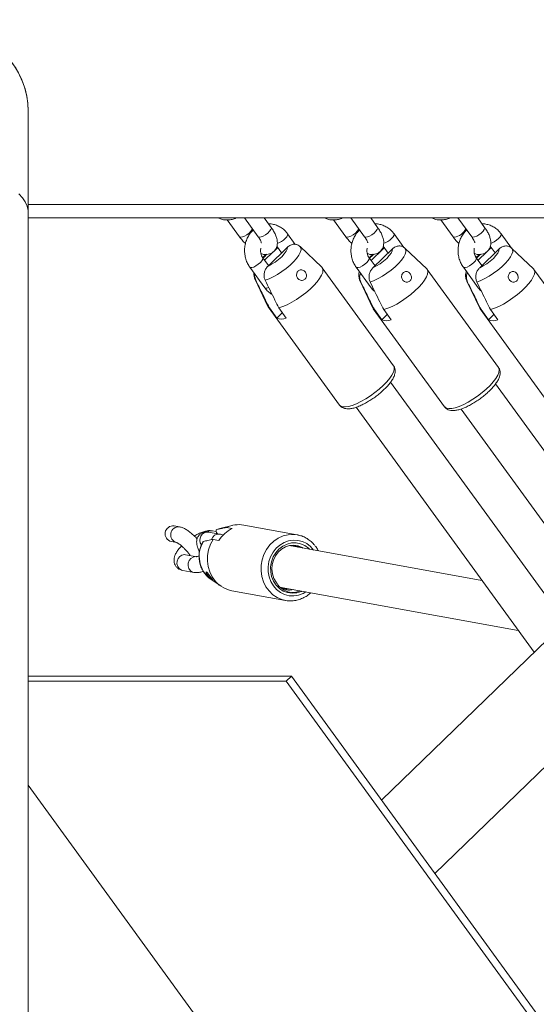
# Model space of a CAD drawing. Units: millimetres. Extents: x 0 to 1485, y 0 to 1051.
# Drawn here: x 1108 to 1127, y 211 to 248 of the extents above; entities that cross this region are included whole.
import ezdxf

# ---------------------------------------------------------------- set-up
doc = ezdxf.new("R2010")
doc.units = ezdxf.units.MM
doc.header["$LTSCALE"] = 25
doc.layers.add('LE_NORM', color=179, linetype='Continuous', lineweight=40)
doc.styles.add('SLDTEXTSTYLE0', font='TXT', dxfattribs={"width": 0.605})
doc.dimstyles.new('SLDDIMSTYLE1', dxfattribs={"dimtxt": 8.75, "dimasz": 7.5, "dimexe": 0, "dimexo": 0.0625, "dimgap": 2.1875, "dimtad": 1, "dimdec": 0, "dimrnd": 1e-09, "dimzin": 12, "dimdsep": 46, "dimtxsty": 'SLDTEXTSTYLE0', "dimsah": 1, "dimcen": 0.09, "dimadec": 0, "dimazin": 3, "dimtfac": 1, "dimtofl": 0, "dimtmove": 0, "dimatfit": 3, "dimfxl": 0, "dimfrac": 2, "dimtolj": 1, "dimtzin": 12, "dimarcsym": 0})

# ---------------------------------------------------------------- blocks, each defined once
blk = doc.blocks.new('_D_21')
at = {"layer": 'LE_NORM', "color": 7}
for p, q in [((950.875, 193.689), (950.875, 371.668)), ((1194.003, 193.689), (1194.003, 371.668)), ((950.875, 369.192), (1194.003, 369.192))]:
    blk.add_line(p, q, dxfattribs=at)
for points in [[(950.875, 369.192), (958.375, 366.692), (958.375, 371.692)], [(1194.003, 369.192), (1186.503, 371.692), (1186.503, 366.692)]]:
    blk.add_solid(points, dxfattribs=at)
at = {"layer": 'LE_NORM', "color": 7, "insert": (1064.218, 380.471), "char_height": 8.75, "attachment_point": 1, "style": 'SLDTEXTSTYLE0'}
blk.add_mtext('243', dxfattribs=at)

msp = doc.modelspace()

# ---------------------------------------------------------------- linework, layer by layer
at = {"color": 7, "linetype": 'Continuous', "lineweight": 0}
for p, q in [((1108.417, 240.412), (1108.417, 244.212)), ((1108.417, 178.135), (1108.417, 240.412)), ((1108.417, 240.212), (1142.09, 240.212)), ((1116.524, 240.212), (1117.038, 239.505)), ((1117.523, 239.858), (1117.266, 240.212)), ((1120.511, 240.212), (1121.025, 239.505)), ((1121.51, 239.858), (1121.252, 240.212)), ((1124.524, 240.212), (1125.038, 239.505)), ((1125.523, 239.858), (1125.266, 240.212)), ((1115.876, 240.14), (1116.338, 239.505)), ((1119.863, 240.14), (1120.325, 239.505)), ((1123.876, 240.14), (1124.338, 239.505)), ((1118.425, 239.224), (1118.139, 239.618)), ((1122.499, 239.105), (1122.126, 239.618)), ((1126.527, 239.084), (1126.139, 239.618)), ((1118.13, 239.114), (1117.404, 238.41)), ((1117.77, 239.105), (1117.609, 238.949)), ((1117.752, 239.13), (1117.724, 239.115)), ((1117.735, 239.153), (1117.915, 238.906)), ((1119.422, 238.366), (1118.607, 239.138)), ((1121.722, 239.153), (1121.907, 238.898)), ((1123.356, 238.302), (1122.541, 239.074)), ((1125.77, 239.105), (1125.705, 239.076)), ((1125.735, 239.153), (1125.915, 238.906)), ((1127.356, 238.302), (1126.541, 239.074)), ((1117.421, 238.427), (1117.21, 238.718)), ((1117.601, 238.941), (1117.277, 238.626)), ((1121.414, 238.42), (1121.197, 238.718)), ((1121.269, 238.619), (1121.714, 239.05)), ((1121.337, 238.346), (1122.064, 239.05)), ((1125.421, 238.427), (1125.21, 238.718)), ((1125.277, 238.626), (1125.601, 238.941)), ((1125.337, 238.346), (1126.064, 239.05)), ((1125.609, 238.948), (1125.714, 239.05)), ((1116.725, 238.365), (1117.281, 237.599)), ((1122.11, 234.671), (1119.438, 238.348)), ((1120.711, 238.365), (1121.268, 237.599)), ((1124.725, 238.365), (1125.281, 237.599)), ((1126.044, 234.607), (1123.372, 238.284)), ((1130.044, 234.607), (1127.372, 238.284)), ((1116.921, 237.913), (1117.403, 236.899)), ((1120.855, 237.849), (1121.337, 236.835)), ((1124.855, 237.849), (1125.337, 236.835)), ((1117.416, 236.878), (1120.088, 233.201)), ((1117.456, 236.842), (1117.734, 236.459)), ((1118.084, 236.459), (1117.806, 236.842)), ((1117.939, 236.658), (1117.734, 236.459)), ((1121.349, 236.814), (1124.021, 233.137)), ((1121.389, 236.778), (1121.668, 236.395)), ((1121.668, 236.395), (1121.873, 236.594)), ((1122.018, 236.395), (1121.739, 236.778)), ((1125.349, 236.814), (1128.021, 233.137)), ((1125.389, 236.778), (1125.668, 236.395)), ((1125.668, 236.395), (1125.873, 236.594)), ((1126.018, 236.395), (1125.739, 236.778)), ((1139.266, 235.462), (1121.659, 218.403)), ((1128.535, 225.065), (1121.998, 234.06)), ((1130.815, 227.275), (1125.933, 233.994)), ((1120.703, 233.12), (1127.374, 223.94)), ((1123.66, 215.65), (1141.611, 233.042)), ((1124.638, 233.054), (1129.655, 226.15)), ((1114.093, 228.64), (1113.884, 228.678)), ((1115.599, 228.368), (1115.18, 228.443)), ((1115.463, 228.464), (1115.319, 228.49)), ((1115.487, 228.541), (1115.463, 228.533)), ((1116.058, 228.691), (1115.604, 228.579)), ((1116.062, 228.58), (1115.853, 228.618)), ((1118.5, 228.342), (1116.492, 228.705)), ((1113.777, 228.088), (1113.986, 228.05)), ((1114.96, 228.079), (1114.982, 228.094)), ((1115.35, 228.171), (1115.559, 228.133)), ((1118.528, 228.336), (1118.5, 228.342)), ((1125.418, 226.632), (1118.206, 227.938)), ((1114.733, 227.521), (1114.315, 227.597)), ((1114.208, 227.006), (1114.626, 226.93)), ((1115.243, 226.687), (1115.259, 226.675)), ((1115.259, 226.675), (1115.645, 226.411)), ((1116.047, 226.245), (1118.055, 225.882)), ((1117.924, 226.363), (1117.89, 226.359)), ((1117.892, 226.369), (1126.779, 224.759)), ((1118.091, 226.333), (1118.002, 226.323)), ((1118.175, 226.317), (1118.058, 226.306)), ((1118.017, 225.889), (1118.055, 225.882)), ((1108.417, 223.048), (1118.284, 223.048)), ((1108.417, 222.856), (1118.085, 222.856)), ((1118.085, 222.856), (1118.284, 223.048)), ((1118.085, 222.856), (1132.002, 203.705)), ((1118.284, 223.048), (1132.201, 203.897)), ((1119.502, 203.705), (1108.417, 218.958))]:
    msp.add_line(p, q, dxfattribs=at)
at = {"color": 8, "linetype": 'Continuous', "lineweight": 0}
for p, q in [((1142.369, 240.712), (1108.417, 240.712)), ((1117.705, 239.078), (1117.767, 239.109)), ((1121.664, 239.026), (1121.714, 239.05)), ((1125.685, 239.037), (1125.714, 239.05)), ((1116.948, 237.877), (1116.921, 237.913)), ((1120.882, 237.813), (1120.855, 237.849)), ((1124.882, 237.813), (1124.855, 237.849)), ((1115.604, 228.579), (1115.484, 228.541))]:
    msp.add_line(p, q, dxfattribs=at)
at = {"color": 7, "linetype": 'Continuous', "lineweight": 0, "flags": 128}
for points in [[(1108.066, 241.118), (1108.203, 240.97), (1108.307, 240.816), (1108.378, 240.656), (1108.413, 240.494), (1108.417, 240.412)], [(1108.417, 240.412), (1108.413, 240.494), (1108.378, 240.656), (1108.307, 240.816), (1108.203, 240.97), (1108.066, 241.118)], [(1118.603, 239.141), (1118.637, 239.088), (1118.641, 239.013), (1118.613, 238.921), (1118.556, 238.814), (1118.471, 238.697), (1118.361, 238.572), (1118.23, 238.446), (1118.083, 238.321), (1117.925, 238.204), (1117.762, 238.097), (1117.599, 238.005), (1117.443, 237.931), (1117.298, 237.877)], [(1118.13, 239.114), (1118.124, 239.047), (1118.084, 238.963), (1118.014, 238.866), (1117.917, 238.762), (1117.8, 238.659), (1117.67, 238.562), (1117.535, 238.477), (1117.404, 238.41)], [(1122.537, 239.077), (1122.571, 239.023), (1122.574, 238.949), (1122.547, 238.857), (1122.489, 238.75), (1122.404, 238.633), (1122.294, 238.508), (1122.164, 238.381), (1122.017, 238.257), (1121.859, 238.139), (1121.696, 238.033), (1121.533, 237.94), (1121.377, 237.866), (1121.232, 237.813)], [(1126.537, 239.077), (1126.571, 239.023), (1126.574, 238.949), (1126.547, 238.857), (1126.489, 238.75), (1126.404, 238.633), (1126.294, 238.508), (1126.164, 238.381), (1126.017, 238.257), (1125.859, 238.139), (1125.696, 238.033), (1125.533, 237.94), (1125.377, 237.866), (1125.232, 237.813)], [(1122.064, 239.05), (1122.057, 238.983), (1122.018, 238.899), (1121.947, 238.802), (1121.851, 238.698), (1121.733, 238.594), (1121.603, 238.497), (1121.469, 238.413), (1121.337, 238.346)], [(1126.064, 239.05), (1126.057, 238.983), (1126.018, 238.899), (1125.947, 238.802), (1125.85, 238.698), (1125.733, 238.594), (1125.603, 238.497), (1125.469, 238.413), (1125.337, 238.346)], [(1119.422, 238.366), (1119.447, 238.335), (1119.465, 238.264), (1119.453, 238.174), (1119.411, 238.067), (1119.34, 237.947), (1119.242, 237.818), (1119.121, 237.682), (1118.979, 237.544), (1118.82, 237.409), (1118.65, 237.279), (1118.474, 237.159), (1118.296, 237.053), (1118.122, 236.963), (1117.957, 236.892), (1117.806, 236.842)], [(1123.356, 238.302), (1123.38, 238.271), (1123.399, 238.2), (1123.387, 238.11), (1123.345, 238.003), (1123.274, 237.883), (1123.176, 237.753), (1123.054, 237.618), (1122.912, 237.48), (1122.754, 237.344), (1122.584, 237.215), (1122.408, 237.095), (1122.23, 236.988), (1122.056, 236.898), (1121.891, 236.827), (1121.739, 236.778)], [(1127.356, 238.302), (1127.38, 238.271), (1127.399, 238.2), (1127.387, 238.11), (1127.345, 238.003), (1127.274, 237.883), (1127.176, 237.753), (1127.054, 237.618), (1126.912, 237.48), (1126.754, 237.344), (1126.584, 237.215), (1126.408, 237.095), (1126.23, 236.988), (1126.056, 236.898), (1125.891, 236.827), (1125.739, 236.778)], [(1117.456, 236.842), (1117.407, 236.892), (1117.403, 236.899)], [(1121.389, 236.778), (1121.341, 236.827), (1121.337, 236.835)], [(1125.389, 236.778), (1125.341, 236.827), (1125.337, 236.835)], [(1115.35, 228.171), (1115.25, 227.985), (1115.18, 227.783), (1115.141, 227.572), (1115.136, 227.358), (1115.164, 227.148), (1115.225, 226.948), (1115.316, 226.763), (1115.435, 226.598), (1115.579, 226.46), (1115.743, 226.352), (1115.923, 226.276), (1116.047, 226.245)], [(1118.96, 227.801), (1118.925, 227.835), (1118.784, 227.938), (1118.627, 228.008), (1118.459, 228.041), (1118.287, 228.037), (1118.118, 227.996), (1117.959, 227.919), (1117.816, 227.809), (1117.694, 227.671), (1117.599, 227.511), (1117.534, 227.334), (1117.502, 227.147), (1117.504, 226.959), (1117.54, 226.776), (1117.608, 226.605), (1117.707, 226.455), (1117.831, 226.329), (1117.976, 226.234), (1118.137, 226.174), (1118.307, 226.15), (1118.479, 226.163), (1118.479, 226.163)], [(1118.718, 227.845), (1118.684, 227.865), (1118.535, 227.926), (1118.376, 227.951), (1118.215, 227.939), (1118.058, 227.891), (1117.913, 227.809), (1117.785, 227.695), (1117.681, 227.556), (1117.605, 227.397), (1117.56, 227.226), (1117.548, 227.049), (1117.569, 226.874), (1117.624, 226.709), (1117.709, 226.562)], [(1115.311, 226.678), (1115.283, 226.715), (1115.248, 226.763), (1115.211, 226.815), (1115.175, 226.866), (1115.141, 226.911), (1115.111, 226.944), (1115.091, 226.959), (1115.082, 226.952), (1115.085, 226.927), (1115.102, 226.887), (1115.132, 226.839), (1115.172, 226.787), (1115.217, 226.738), (1115.262, 226.696), (1115.299, 226.665), (1115.323, 226.647), (1115.323, 226.647)], [(1118.479, 226.163), (1118.654, 226.217), (1118.675, 226.227)]]:
    msp.add_lwpolyline(points, dxfattribs=at)
at = {"color": 8, "linetype": 'Continuous', "lineweight": 0, "flags": 128}
for points in [[(1116.822, 239.802), (1116.81, 239.778), (1116.763, 239.715), (1116.694, 239.648), (1116.611, 239.585), (1116.525, 239.533), (1116.445, 239.5), (1116.382, 239.488), (1116.342, 239.5), (1116.338, 239.505)], [(1117.038, 239.505), (1117.042, 239.5), (1117.082, 239.488), (1117.145, 239.5), (1117.225, 239.533), (1117.311, 239.585), (1117.394, 239.648), (1117.463, 239.715), (1117.51, 239.778), (1117.53, 239.829), (1117.523, 239.858)], [(1120.809, 239.802), (1120.797, 239.778), (1120.75, 239.715), (1120.681, 239.648), (1120.598, 239.585), (1120.511, 239.533), (1120.432, 239.5), (1120.368, 239.488), (1120.329, 239.5), (1120.325, 239.505)], [(1121.025, 239.505), (1121.029, 239.5), (1121.068, 239.488), (1121.132, 239.5), (1121.211, 239.533), (1121.298, 239.585), (1121.381, 239.648), (1121.45, 239.715), (1121.497, 239.778), (1121.516, 239.829), (1121.51, 239.858)], [(1125.523, 239.858), (1125.53, 239.829), (1125.51, 239.778), (1125.463, 239.715), (1125.394, 239.648), (1125.311, 239.585), (1125.225, 239.533), (1125.145, 239.5), (1125.082, 239.488)], [(1118.139, 239.618), (1118.144, 239.609), (1118.139, 239.566), (1118.105, 239.508), (1118.046, 239.442)], [(1122.126, 239.618), (1122.13, 239.609), (1122.126, 239.566), (1122.092, 239.508), (1122.033, 239.442)], [(1124.338, 239.505), (1124.342, 239.5), (1124.382, 239.488)], [(1125.082, 239.488), (1125.042, 239.5), (1125.038, 239.505)], [(1125.749, 239.257), (1125.799, 239.275), (1125.883, 239.318), (1125.969, 239.376), (1126.046, 239.442), (1126.105, 239.508), (1126.139, 239.566), (1126.144, 239.609), (1126.139, 239.618)], [(1117.117, 238.542), (1117.176, 238.608), (1117.21, 238.666), (1117.215, 238.709), (1117.21, 238.718)], [(1117.216, 238.71), (1117.267, 238.762), (1117.365, 238.85)], [(1121.104, 238.542), (1121.163, 238.608), (1121.197, 238.666), (1121.201, 238.709), (1121.197, 238.718)], [(1121.207, 238.704), (1121.318, 238.802), (1121.388, 238.856)], [(1125.21, 238.718), (1125.215, 238.709), (1125.21, 238.666), (1125.176, 238.608), (1125.117, 238.542), (1125.04, 238.476), (1124.954, 238.418), (1124.87, 238.375), (1124.797, 238.352), (1124.745, 238.352), (1124.725, 238.365)], [(1125.215, 238.712), (1125.318, 238.802), (1125.386, 238.855)], [(1116.725, 238.365), (1116.745, 238.352), (1116.797, 238.352), (1116.87, 238.375), (1116.954, 238.418), (1117.04, 238.476), (1117.117, 238.542)], [(1120.711, 238.365), (1120.732, 238.352), (1120.784, 238.352), (1120.857, 238.375), (1120.941, 238.418), (1121.027, 238.476), (1121.104, 238.542)], [(1117.281, 237.599), (1117.302, 237.586), (1117.354, 237.586), (1117.427, 237.609), (1117.428, 237.61)], [(1121.268, 237.599), (1121.289, 237.586), (1121.34, 237.586)], [(1125.339, 237.584), (1125.302, 237.586), (1125.281, 237.599)], [(1122.11, 234.671), (1122.133, 234.62), (1122.134, 234.539), (1122.106, 234.441), (1122.049, 234.328), (1121.964, 234.204), (1121.855, 234.072), (1121.724, 233.936)], [(1126.044, 234.607), (1126.054, 234.589), (1126.071, 234.518), (1126.058, 234.428), (1126.015, 234.322), (1125.944, 234.203), (1125.846, 234.074), (1125.726, 233.94), (1125.585, 233.804), (1125.428, 233.669), (1125.261, 233.541), (1125.086, 233.422), (1124.91, 233.316), (1124.738, 233.226), (1124.573, 233.154), (1124.423, 233.104), (1124.289, 233.075), (1124.178, 233.069), (1124.09, 233.086), (1124.03, 233.126), (1124.021, 233.137)], [(1121.724, 233.936), (1121.575, 233.8), (1121.412, 233.669), (1121.24, 233.544), (1121.064, 233.431), (1120.889, 233.333), (1120.72, 233.252), (1120.562, 233.191), (1120.42, 233.151), (1120.297, 233.133), (1120.197, 233.139), (1120.123, 233.168), (1120.088, 233.201)], [(1118.5, 228.342), (1118.348, 228.358), (1118.155, 228.346), (1117.966, 228.298), (1117.786, 228.216), (1117.62, 228.102), (1117.473, 227.96), (1117.349, 227.794), (1117.252, 227.608), (1117.185, 227.407), (1117.148, 227.198), (1117.144, 226.987), (1117.173, 226.779), (1117.234, 226.581), (1117.325, 226.398), (1117.443, 226.236), (1117.585, 226.098), (1117.747, 225.99), (1117.924, 225.915), (1118.017, 225.889)], [(1119.115, 227.767), (1118.994, 227.903), (1118.853, 228.012), (1118.694, 228.09), (1118.524, 228.134), (1118.349, 228.142), (1118.174, 228.115), (1118.005, 228.054), (1117.849, 227.959), (1117.71, 227.836), (1117.593, 227.687), (1117.502, 227.518), (1117.441, 227.335), (1117.41, 227.143), (1117.413, 226.95), (1117.447, 226.762), (1117.513, 226.586), (1117.608, 226.426), (1117.728, 226.29), (1117.87, 226.181), (1118.028, 226.103), (1118.198, 226.059), (1118.373, 226.051), (1118.548, 226.078), (1118.717, 226.14), (1118.824, 226.2)], [(1114.315, 227.597), (1114.272, 227.601), (1114.178, 227.583), (1114.094, 227.531), (1114.031, 227.452), (1113.995, 227.354), (1113.991, 227.25), (1114.02, 227.153), (1114.078, 227.073), (1114.158, 227.021), (1114.208, 227.006)], [(1114.732, 227.521), (1114.69, 227.525), (1114.596, 227.507), (1114.512, 227.455), (1114.449, 227.376), (1114.413, 227.279), (1114.41, 227.175), (1114.438, 227.077), (1114.496, 226.997), (1114.577, 226.945), (1114.626, 226.93)]]:
    msp.add_lwpolyline(points, dxfattribs=at)
at = {"color": 7, "linetype": 'Continuous', "lineweight": 0}
for centre, radius, start, end in [((1105.402, 244.212), 3.015, 0, 180), ((1105.402, 244.212), 3.015, 0, 84.6116), ((1117.909, 236.906), 0.48, 248.6277, 291.3723), ((1121.843, 236.842), 0.48, 248.6277, 291.3723), ((1125.843, 236.842), 0.48, 248.6277, 291.3723), ((1113.849, 228.379), 0.301, 83.4942, 255.9743), ((1116.592, 227.479), 1.222, 115.6868, 147.6098), ((1116.308, 227.669), 1.053, 79.9231, 115.6275)]:
    msp.add_arc(centre, radius, start, end, dxfattribs=at)
at = {"color": 8, "linetype": 'Continuous', "lineweight": 0}
for centre, radius, start, end in [((1124.273, 240.108), 0.629, 279.9805, 330.882), ((1117.502, 239.986), 0.77, 288.7783, 314.9949), ((1121.489, 239.986), 0.77, 288.7783, 314.9949), ((1114.059, 228.341), 0.301, 83.4871, 255.3648), ((1115.151, 228.142), 0.303, 84.3937, 216.0566), ((1115.275, 228.237), 0.257, 80.1457, 123.8548), ((1115.562, 228.086), 0.284, 82.4637, 164.6784), ((1115.901, 227.537), 1.075, 148.7751, 232.2376)]:
    msp.add_arc(centre, radius, start, end, dxfattribs=at)
at = {"color": 7, "linetype": 'Continuous', "lineweight": 0}
for points, knots in [([(1115.533, 240.212), (1115.574, 240.195), (1115.666, 240.156), (1115.819, 240.133), (1115.981, 240.139), (1116.114, 240.166), (1116.187, 240.201), (1116.21, 240.212)], [0, 0, 0, 0, 0.19165, 0.425752, 0.657761, 0.888589, 1, 1, 1, 1]), ([(1119.519, 240.212), (1119.561, 240.195), (1119.653, 240.156), (1119.806, 240.133), (1119.968, 240.139), (1120.101, 240.166), (1120.173, 240.201), (1120.197, 240.212)], [0, 0, 0, 0, 0.19165, 0.425752, 0.65776, 0.888589, 1, 1, 1, 1]), ([(1123.533, 240.212), (1123.574, 240.195), (1123.666, 240.156), (1123.819, 240.133), (1123.981, 240.139), (1124.114, 240.166), (1124.187, 240.201), (1124.21, 240.212)], [0, 0, 0, 0, 0.19165, 0.425752, 0.65776, 0.888589, 1, 1, 1, 1]), ([(1117.141, 238.875), (1117.154, 238.871), (1117.206, 238.852), (1117.295, 238.842), (1117.409, 238.848), (1117.514, 238.881), (1117.609, 238.94), (1117.684, 239.023), (1117.732, 239.122), (1117.755, 239.225), (1117.756, 239.333), (1117.734, 239.451), (1117.688, 239.581), (1117.619, 239.719), (1117.555, 239.812), (1117.523, 239.858)], [0, 0, 0, 0, 0.026362, 0.11331, 0.189928, 0.262012, 0.332379, 0.40802, 0.479095, 0.549187, 0.62298, 0.705447, 0.800398, 0.902995, 1, 1, 1, 1]), ([(1118.139, 239.618), (1118.117, 239.646), (1118.06, 239.72), (1117.949, 239.82), (1117.805, 239.91), (1117.648, 239.967), (1117.521, 239.993), (1117.447, 239.989), (1117.429, 239.988)], [0, 0, 0, 0, 0.1245122, 0.32851, 0.5315875, 0.7325127, 0.9312196, 1, 1, 1, 1]), ([(1121.128, 238.875), (1121.14, 238.871), (1121.192, 238.852), (1121.282, 238.842), (1121.396, 238.848), (1121.5, 238.881), (1121.595, 238.94), (1121.67, 239.023), (1121.719, 239.122), (1121.742, 239.225), (1121.742, 239.333), (1121.721, 239.451), (1121.675, 239.581), (1121.606, 239.719), (1121.541, 239.812), (1121.51, 239.858)], [0, 0, 0, 0, 0.026362, 0.11331, 0.189928, 0.262012, 0.332379, 0.40802, 0.479095, 0.549187, 0.62298, 0.705447, 0.800398, 0.902995, 1, 1, 1, 1]), ([(1122.126, 239.618), (1122.104, 239.646), (1122.047, 239.72), (1121.935, 239.82), (1121.791, 239.91), (1121.635, 239.967), (1121.507, 239.993), (1121.434, 239.989), (1121.415, 239.988)], [0, 0, 0, 0, 0.124512, 0.32851, 0.531588, 0.732513, 0.93122, 1, 1, 1, 1]), ([(1125.141, 238.875), (1125.154, 238.871), (1125.206, 238.852), (1125.295, 238.842), (1125.409, 238.848), (1125.514, 238.881), (1125.609, 238.94), (1125.684, 239.023), (1125.732, 239.122), (1125.755, 239.225), (1125.756, 239.333), (1125.734, 239.451), (1125.688, 239.581), (1125.619, 239.719), (1125.555, 239.812), (1125.523, 239.858)], [0, 0, 0, 0, 0.026362, 0.11331, 0.189928, 0.262012, 0.332379, 0.40802, 0.479095, 0.549187, 0.62298, 0.705447, 0.800398, 0.902995, 1, 1, 1, 1]), ([(1126.139, 239.618), (1126.117, 239.646), (1126.06, 239.72), (1125.949, 239.82), (1125.805, 239.91), (1125.648, 239.967), (1125.521, 239.993), (1125.447, 239.989), (1125.429, 239.988)], [0, 0, 0, 0, 0.124512, 0.32851, 0.531588, 0.732513, 0.93122, 1, 1, 1, 1]), ([(1116.338, 239.505), (1116.356, 239.481), (1116.407, 239.413), (1116.481, 239.327), (1116.541, 239.269), (1116.559, 239.251)], [0, 0, 0, 0, 0.267373, 0.772004, 1, 1, 1, 1]), ([(1116.854, 239.759), (1116.823, 239.73), (1116.752, 239.663), (1116.664, 239.533), (1116.589, 239.375), (1116.541, 239.205), (1116.521, 239.026), (1116.53, 238.846), (1116.569, 238.67), (1116.632, 238.507), (1116.695, 238.411), (1116.725, 238.365)], [0, 0, 0, 0, 0.083779, 0.196879, 0.310969, 0.42591, 0.541523, 0.657652, 0.774159, 0.890874, 1, 1, 1, 1]), ([(1117.038, 239.505), (1117.049, 239.489), (1117.081, 239.444), (1117.119, 239.377), (1117.145, 239.319), (1117.154, 239.284), (1117.154, 239.283), (1117.154, 239.283)], [0, 0, 0, 0, 0.145158, 0.415295, 0.644343, 0.85434, 1, 1, 1, 1]), ([(1120.325, 239.505), (1120.342, 239.481), (1120.393, 239.413), (1120.467, 239.327), (1120.528, 239.269), (1120.546, 239.251)], [0, 0, 0, 0, 0.267373, 0.772004, 1, 1, 1, 1]), ([(1120.84, 239.759), (1120.81, 239.73), (1120.739, 239.663), (1120.651, 239.533), (1120.576, 239.375), (1120.528, 239.205), (1120.508, 239.026), (1120.517, 238.846), (1120.555, 238.67), (1120.619, 238.507), (1120.681, 238.411), (1120.711, 238.365)], [0, 0, 0, 0, 0.0837789, 0.1968787, 0.3109692, 0.4259098, 0.5415226, 0.657652, 0.7741588, 0.8908737, 1, 1, 1, 1]), ([(1121.025, 239.505), (1121.036, 239.489), (1121.068, 239.444), (1121.106, 239.377), (1121.132, 239.319), (1121.141, 239.284), (1121.141, 239.283), (1121.141, 239.283)], [0, 0, 0, 0, 0.145158, 0.415295, 0.644343, 0.85434, 1, 1, 1, 1]), ([(1124.338, 239.505), (1124.356, 239.481), (1124.407, 239.413), (1124.481, 239.327), (1124.541, 239.269), (1124.559, 239.251)], [0, 0, 0, 0, 0.267373, 0.772004, 1, 1, 1, 1]), ([(1124.854, 239.759), (1124.823, 239.73), (1124.752, 239.663), (1124.664, 239.533), (1124.589, 239.375), (1124.541, 239.205), (1124.521, 239.026), (1124.53, 238.846), (1124.569, 238.67), (1124.632, 238.507), (1124.695, 238.411), (1124.725, 238.365)], [0, 0, 0, 0, 0.083779, 0.196879, 0.310969, 0.42591, 0.541523, 0.657652, 0.774159, 0.890874, 1, 1, 1, 1]), ([(1125.038, 239.505), (1125.049, 239.489), (1125.081, 239.444), (1125.119, 239.377), (1125.145, 239.319), (1125.154, 239.284), (1125.154, 239.283), (1125.154, 239.283)], [0, 0, 0, 0, 0.145158, 0.415295, 0.644343, 0.85434, 1, 1, 1, 1]), ([(1117.21, 238.718), (1117.202, 238.73), (1117.176, 238.768), (1117.142, 238.847), (1117.124, 238.954), (1117.123, 239.035), (1117.133, 239.074), (1117.135, 239.079)], [0, 0, 0, 0, 0.123106, 0.405138, 0.684559, 0.961592, 1, 1, 1, 1]), ([(1118.13, 239.114), (1118.14, 239.123), (1118.184, 239.164), (1118.277, 239.218), (1118.41, 239.237), (1118.524, 239.206), (1118.58, 239.16), (1118.603, 239.141)], [0, 0, 0, 0, 0.072679, 0.334159, 0.596738, 0.838113, 1, 1, 1, 1]), ([(1121.197, 238.718), (1121.189, 238.73), (1121.163, 238.768), (1121.129, 238.847), (1121.111, 238.954), (1121.109, 239.035), (1121.12, 239.074), (1121.121, 239.079)], [0, 0, 0, 0, 0.123106, 0.405138, 0.684559, 0.961592, 1, 1, 1, 1]), ([(1121.76, 239.1), (1121.741, 239.093), (1121.717, 239.083), (1121.692, 239.069), (1121.687, 239.067)], [0, 0, 0, 0, 0.797915, 1, 1, 1, 1]), ([(1121.767, 239.091), (1121.761, 239.088), (1121.741, 239.078), (1121.725, 239.061), (1121.714, 239.05)], [0, 0, 0, 0, 0.310992, 1, 1, 1, 1]), ([(1122.064, 239.05), (1122.074, 239.059), (1122.118, 239.1), (1122.211, 239.154), (1122.343, 239.173), (1122.458, 239.141), (1122.514, 239.095), (1122.537, 239.077)], [0, 0, 0, 0, 0.072679, 0.334159, 0.596738, 0.838113, 1, 1, 1, 1]), ([(1125.21, 238.718), (1125.202, 238.73), (1125.176, 238.768), (1125.142, 238.847), (1125.124, 238.954), (1125.123, 239.035), (1125.133, 239.074), (1125.135, 239.079)], [0, 0, 0, 0, 0.123106, 0.405138, 0.684558, 0.961591, 1, 1, 1, 1]), ([(1125.776, 239.096), (1125.767, 239.092), (1125.744, 239.08), (1125.725, 239.061), (1125.714, 239.05)], [0, 0, 0, 0, 0.4078478, 1, 1, 1, 1]), ([(1126.064, 239.05), (1126.074, 239.059), (1126.118, 239.1), (1126.211, 239.154), (1126.343, 239.173), (1126.458, 239.141), (1126.514, 239.095), (1126.537, 239.077)], [0, 0, 0, 0, 0.072679, 0.334159, 0.596738, 0.838113, 1, 1, 1, 1]), ([(1117.328, 238.847), (1117.289, 238.815), (1117.244, 238.777), (1117.206, 238.737), (1117.201, 238.732)], [0, 0, 0, 0, 0.861703, 1, 1, 1, 1]), ([(1121.346, 238.85), (1121.322, 238.832), (1121.265, 238.789), (1121.214, 238.742), (1121.185, 238.715)], [0, 0, 0, 0, 0.421422, 1, 1, 1, 1]), ([(1125.345, 238.848), (1125.321, 238.831), (1125.266, 238.79), (1125.217, 238.745), (1125.19, 238.719)], [0, 0, 0, 0, 0.430015, 1, 1, 1, 1]), ([(1117.298, 237.877), (1117.297, 237.88), (1117.278, 237.919), (1117.254, 238.005), (1117.255, 238.136), (1117.294, 238.266), (1117.351, 238.356), (1117.393, 238.399), (1117.404, 238.41)], [0, 0, 0, 0, 0.015118, 0.229115, 0.446125, 0.671808, 0.913883, 1, 1, 1, 1]), ([(1121.232, 237.813), (1121.231, 237.815), (1121.212, 237.855), (1121.188, 237.94), (1121.189, 238.072), (1121.227, 238.202), (1121.284, 238.292), (1121.326, 238.335), (1121.337, 238.346)], [0, 0, 0, 0, 0.015118, 0.229115, 0.446125, 0.671808, 0.913883, 1, 1, 1, 1]), ([(1125.232, 237.813), (1125.231, 237.815), (1125.212, 237.855), (1125.188, 237.94), (1125.188, 238.072), (1125.227, 238.202), (1125.284, 238.292), (1125.326, 238.335), (1125.337, 238.346)], [0, 0, 0, 0, 0.015118, 0.229115, 0.446125, 0.671808, 0.913883, 1, 1, 1, 1]), ([(1116.877, 238.156), (1116.876, 238.153), (1116.87, 238.114), (1116.881, 238.034), (1116.898, 237.954), (1116.92, 237.917), (1116.922, 237.914)], [0, 0, 0, 0, 0.044037, 0.500497, 0.951288, 1, 1, 1, 1]), ([(1116.909, 238.112), (1116.908, 238.111), (1116.896, 238.064), (1116.909, 237.978), (1116.937, 237.906), (1116.948, 237.877)], [0, 0, 0, 0, 0.017443, 0.60556, 1, 1, 1, 1]), ([(1118.843, 238.016), (1118.845, 238.039), (1118.847, 238.084), (1118.825, 238.152), (1118.785, 238.211), (1118.733, 238.253), (1118.674, 238.274), (1118.614, 238.273), (1118.559, 238.249), (1118.513, 238.206), (1118.483, 238.147), (1118.472, 238.08), (1118.482, 238.013), (1118.512, 237.952), (1118.561, 237.905), (1118.622, 237.876), (1118.69, 237.869), (1118.753, 237.886), (1118.803, 237.924), (1118.833, 237.97), (1118.84, 238.003), (1118.843, 238.016)], [0, 0, 0, 0, 0.055217, 0.110392, 0.166297, 0.22107, 0.274259, 0.326928, 0.379859, 0.433011, 0.486188, 0.539348, 0.592303, 0.64497, 0.698054, 0.752592, 0.80844, 0.86361, 0.916166, 0.96668, 1, 1, 1, 1]), ([(1120.829, 238.203), (1120.828, 238.2), (1120.814, 238.162), (1120.806, 238.083), (1120.813, 237.97), (1120.831, 237.889), (1120.854, 237.853), (1120.856, 237.85)], [0, 0, 0, 0, 0.032304, 0.352943, 0.661904, 0.967029, 1, 1, 1, 1]), ([(1120.869, 238.149), (1120.857, 238.115), (1120.832, 238.035), (1120.842, 237.914), (1120.871, 237.842), (1120.882, 237.813)], [0, 0, 0, 0, 0.315134, 0.725065, 1, 1, 1, 1]), ([(1122.63, 237.81), (1122.65, 237.814), (1122.691, 237.823), (1122.739, 237.862), (1122.77, 237.914), (1122.783, 237.976), (1122.775, 238.042), (1122.748, 238.107), (1122.704, 238.162), (1122.648, 238.198), (1122.589, 238.212), (1122.53, 238.204), (1122.477, 238.173), (1122.436, 238.124), (1122.411, 238.062), (1122.406, 237.994), (1122.423, 237.928), (1122.46, 237.872), (1122.513, 237.83), (1122.573, 237.808), (1122.612, 237.809), (1122.63, 237.81)], [0, 0, 0, 0, 0.051649, 0.10336, 0.153833, 0.204732, 0.257931, 0.313379, 0.369112, 0.42333, 0.476221, 0.528928, 0.581953, 0.635119, 0.688293, 0.741415, 0.794257, 0.846936, 0.900382, 0.955434, 1, 1, 1, 1]), ([(1124.833, 238.216), (1124.831, 238.208), (1124.815, 238.167), (1124.805, 238.083), (1124.813, 237.97), (1124.831, 237.889), (1124.854, 237.853), (1124.856, 237.85)], [0, 0, 0, 0, 0.068134, 0.376901, 0.674423, 0.968249, 1, 1, 1, 1]), ([(1124.872, 238.163), (1124.859, 238.124), (1124.832, 238.04), (1124.841, 237.914), (1124.871, 237.842), (1124.882, 237.813)], [0, 0, 0, 0, 0.341723, 0.735739, 1, 1, 1, 1]), ([(1126.63, 237.81), (1126.65, 237.814), (1126.691, 237.823), (1126.739, 237.862), (1126.77, 237.914), (1126.783, 237.976), (1126.775, 238.042), (1126.748, 238.107), (1126.704, 238.162), (1126.648, 238.198), (1126.589, 238.212), (1126.53, 238.204), (1126.477, 238.173), (1126.436, 238.124), (1126.411, 238.062), (1126.406, 237.994), (1126.423, 237.928), (1126.46, 237.872), (1126.513, 237.83), (1126.573, 237.808), (1126.612, 237.809), (1126.63, 237.81)], [0, 0, 0, 0, 0.051649, 0.10336, 0.153833, 0.204732, 0.257931, 0.313379, 0.369112, 0.42333, 0.476221, 0.528928, 0.581953, 0.635119, 0.688293, 0.741415, 0.794257, 0.846936, 0.900382, 0.955434, 1, 1, 1, 1]), ([(1116.948, 237.877), (1116.984, 237.803), (1117.105, 237.555), (1117.275, 237.21), (1117.408, 236.939), (1117.456, 236.842)], [0, 0, 0, 0, 0.213398, 0.717619, 1, 1, 1, 1]), ([(1117.281, 237.599), (1117.303, 237.572), (1117.36, 237.498), (1117.452, 237.411), (1117.528, 237.367), (1117.556, 237.351)], [0, 0, 0, 0, 0.280863, 0.741022, 1, 1, 1, 1]), ([(1117.806, 236.842), (1117.758, 236.939), (1117.588, 237.284), (1117.42, 237.629), (1117.298, 237.877)], [0, 0, 0, 0, 0.282381, 1, 1, 1, 1]), ([(1120.882, 237.813), (1120.918, 237.739), (1121.039, 237.491), (1121.208, 237.146), (1121.342, 236.875), (1121.389, 236.778)], [0, 0, 0, 0, 0.213398, 0.717619, 1, 1, 1, 1]), ([(1121.739, 236.778), (1121.692, 236.875), (1121.522, 237.22), (1121.353, 237.565), (1121.232, 237.813)], [0, 0, 0, 0, 0.282381, 1, 1, 1, 1]), ([(1121.268, 237.599), (1121.289, 237.571), (1121.332, 237.515), (1121.385, 237.47), (1121.411, 237.448)], [0, 0, 0, 0, 0.503448, 1, 1, 1, 1]), ([(1124.882, 237.813), (1124.918, 237.739), (1125.039, 237.491), (1125.208, 237.146), (1125.342, 236.875), (1125.389, 236.778)], [0, 0, 0, 0, 0.2133979, 0.717619, 1, 1, 1, 1]), ([(1125.739, 236.778), (1125.692, 236.875), (1125.522, 237.22), (1125.353, 237.565), (1125.232, 237.813)], [0, 0, 0, 0, 0.282381, 1, 1, 1, 1]), ([(1125.281, 237.599), (1125.303, 237.571), (1125.338, 237.523), (1125.382, 237.485), (1125.4, 237.47)], [0, 0, 0, 0, 0.597348, 1, 1, 1, 1]), ([(1121.763, 233.793), (1121.785, 233.815), (1121.851, 233.879), (1121.947, 233.988), (1122.042, 234.116), (1122.117, 234.244), (1122.161, 234.364), (1122.176, 234.475), (1122.162, 234.571), (1122.136, 234.641), (1122.109, 234.669), (1122.104, 234.674)], [0, 0, 0, 0, 0.07322, 0.214334, 0.357885, 0.506186, 0.662377, 0.776816, 0.87908, 0.976709, 1, 1, 1, 1]), ([(1124.027, 233.134), (1124.044, 233.113), (1124.081, 233.068), (1124.16, 233.025), (1124.253, 233), (1124.359, 232.994), (1124.484, 233.009), (1124.63, 233.048), (1124.788, 233.108), (1124.95, 233.186), (1125.114, 233.279), (1125.275, 233.383), (1125.432, 233.497), (1125.58, 233.619), (1125.716, 233.744), (1125.837, 233.872), (1125.94, 234), (1126.024, 234.128), (1126.079, 234.249), (1126.106, 234.361), (1126.105, 234.461), (1126.084, 234.546), (1126.054, 234.588), (1126.042, 234.604)], [0, 0, 0, 0, 0.030489, 0.068066, 0.106928, 0.150751, 0.202303, 0.2592, 0.314791, 0.368785, 0.421829, 0.474375, 0.526718, 0.579082, 0.631619, 0.684589, 0.738368, 0.793578, 0.851273, 0.898605, 0.938991, 0.976465, 1, 1, 1, 1]), ([(1120.09, 233.204), (1120.096, 233.194), (1120.119, 233.157), (1120.182, 233.112), (1120.269, 233.074), (1120.368, 233.059), (1120.482, 233.063), (1120.618, 233.089), (1120.77, 233.138), (1120.931, 233.208), (1121.094, 233.293), (1121.257, 233.391), (1121.417, 233.501), (1121.57, 233.618), (1121.684, 233.717), (1121.745, 233.776), (1121.763, 233.793)], [0, 0, 0, 0, 0.021079, 0.081897, 0.141973, 0.206932, 0.28233, 0.369732, 0.459786, 0.546985, 0.632147, 0.716181, 0.799665, 0.883003, 0.966486, 1, 1, 1, 1]), ([(1114.749, 228.192), (1114.712, 228.23), (1114.637, 228.308), (1114.518, 228.412), (1114.397, 228.504), (1114.276, 228.578), (1114.177, 228.622), (1114.113, 228.636), (1114.093, 228.64)], [0, 0, 0, 0, 0.170042, 0.348453, 0.531388, 0.724429, 0.914786, 1, 1, 1, 1]), ([(1115.319, 228.49), (1115.291, 228.494), (1115.224, 228.502), (1115.116, 228.491), (1114.988, 228.46), (1114.845, 228.404), (1114.727, 228.347), (1114.661, 228.306), (1114.645, 228.296)], [0, 0, 0, 0, 0.130753, 0.29965, 0.500785, 0.721919, 0.931762, 1, 1, 1, 1]), ([(1115.18, 228.443), (1115.15, 228.447), (1115.09, 228.455), (1114.993, 228.441), (1114.9, 228.401), (1114.821, 228.335), (1114.765, 228.252), (1114.735, 228.161), (1114.726, 228.071), (1114.736, 227.977), (1114.765, 227.871), (1114.801, 227.781), (1114.834, 227.723), (1114.842, 227.71)], [0, 0, 0, 0, 0.0904768, 0.1801075, 0.2683104, 0.3566073, 0.4465562, 0.5309358, 0.6160502, 0.7089333, 0.8197814, 0.9596445, 1, 1, 1, 1]), ([(1115.484, 228.541), (1115.483, 228.541), (1115.469, 228.537), (1115.453, 228.518), (1115.457, 228.464), (1115.481, 228.411), (1115.493, 228.387)], [0, 0, 0, 0, 0.0236382, 0.3582375, 0.6975477, 1, 1, 1, 1]), ([(1115.853, 228.618), (1115.818, 228.611), (1115.695, 228.586), (1115.572, 228.56), (1115.484, 228.541)], [0, 0, 0, 0, 0.282381, 1, 1, 1, 1]), ([(1115.73, 228.323), (1115.706, 228.334), (1115.664, 228.354), (1115.619, 228.363), (1115.599, 228.368)], [0, 0, 0, 0, 0.564908, 1, 1, 1, 1]), ([(1113.98, 228.051), (1113.979, 228.051), (1113.976, 228.052), (1113.992, 228.047), (1114.028, 228.027), (1114.086, 227.988), (1114.16, 227.929), (1114.245, 227.851), (1114.333, 227.76), (1114.418, 227.662), (1114.466, 227.597), (1114.489, 227.565)], [0, 0, 0, 0, 0.010821, 0.100455, 0.20105, 0.315736, 0.442801, 0.578632, 0.719635, 0.862961, 1, 1, 1, 1]), ([(1114.972, 228.1), (1114.954, 228.066), (1114.906, 227.978), (1114.852, 227.825), (1114.819, 227.644), (1114.817, 227.459), (1114.845, 227.277), (1114.903, 227.103), (1114.989, 226.942), (1115.103, 226.804), (1115.189, 226.718), (1115.241, 226.688), (1115.242, 226.688)], [0, 0, 0, 0, 0.073683, 0.188642, 0.304057, 0.4199, 0.535965, 0.652051, 0.767908, 0.883259, 0.997859, 1, 1, 1, 1]), ([(1114.982, 228.094), (1115.008, 228.1), (1115.096, 228.118), (1115.219, 228.144), (1115.316, 228.164), (1115.35, 228.171)], [0, 0, 0, 0, 0.213398, 0.717619, 1, 1, 1, 1]), ([(1119.193, 227.9), (1119.171, 227.928), (1119.11, 228.007), (1118.992, 228.119), (1118.838, 228.225), (1118.682, 228.299), (1118.575, 228.323), (1118.529, 228.333)], [0, 0, 0, 0, 0.131564, 0.362171, 0.592328, 0.821578, 1, 1, 1, 1]), ([(1114.164, 227.923), (1114.129, 227.885), (1114.057, 227.807), (1113.974, 227.689), (1113.916, 227.574), (1113.885, 227.465), (1113.879, 227.36), (1113.899, 227.259), (1113.946, 227.163), (1114.019, 227.086), (1114.11, 227.03), (1114.174, 227.014), (1114.208, 227.006)], [0, 0, 0, 0, 0.12142, 0.25169, 0.378003, 0.476613, 0.565744, 0.651302, 0.73585, 0.825687, 0.909301, 1, 1, 1, 1]), ([(1118.249, 227.938), (1118.252, 227.937), (1118.259, 227.936), (1118.263, 227.93), (1118.266, 227.927)], [0, 0, 0, 0, 0.42748, 1, 1, 1, 1]), ([(1118.303, 227.933), (1118.317, 227.931), (1118.334, 227.928), (1118.347, 227.915), (1118.35, 227.912)], [0, 0, 0, 0, 0.774822, 1, 1, 1, 1]), ([(1118.363, 227.939), (1118.416, 227.932), (1118.474, 227.925), (1118.514, 227.884), (1118.517, 227.881)], [0, 0, 0, 0, 0.929691, 1, 1, 1, 1]), ([(1118.414, 227.934), (1118.48, 227.926), (1118.549, 227.918), (1118.598, 227.869), (1118.601, 227.866)], [0, 0, 0, 0, 0.941777, 1, 1, 1, 1]), ([(1119.288, 227.742), (1119.284, 227.751), (1119.259, 227.808), (1119.223, 227.858), (1119.193, 227.9)], [0, 0, 0, 0, 0.161797, 1, 1, 1, 1]), ([(1114.823, 227.554), (1114.81, 227.549), (1114.775, 227.534), (1114.738, 227.525), (1114.715, 227.523), (1114.719, 227.522), (1114.72, 227.522)], [0, 0, 0, 0, 0.212463, 0.58309, 0.916125, 1, 1, 1, 1]), ([(1114.626, 226.93), (1114.655, 226.927), (1114.721, 226.919), (1114.829, 226.931), (1114.917, 226.948), (1114.971, 226.969), (1114.979, 226.973)], [0, 0, 0, 0, 0.24317, 0.557279, 0.931343, 1, 1, 1, 1]), ([(1115.332, 226.644), (1115.333, 226.644), (1115.336, 226.642), (1115.329, 226.653), (1115.317, 226.67), (1115.311, 226.678)], [0, 0, 0, 0, 0.041936, 0.571388, 1, 1, 1, 1]), ([(1118.479, 226.163), (1118.413, 226.163), (1118.249, 226.163), (1117.999, 226.257), (1117.81, 226.412), (1117.731, 226.529), (1117.709, 226.562)], [0, 0, 0, 0, 0.217136, 0.545676, 0.871488, 1, 1, 1, 1]), ([(1118.342, 226.287), (1118.284, 226.277), (1118.135, 226.25), (1117.996, 226.314), (1117.911, 226.352)], [0, 0, 0, 0, 0.387905, 1, 1, 1, 1]), ([(1118.017, 225.893), (1118.052, 225.885), (1118.147, 225.863), (1118.306, 225.862), (1118.489, 225.888), (1118.667, 225.944), (1118.833, 226.033), (1118.946, 226.109), (1118.997, 226.161), (1119.003, 226.167)], [0, 0, 0, 0, 0.103054, 0.27731, 0.451466, 0.625806, 0.800565, 0.975886, 1, 1, 1, 1]), ([(1118.595, 226.241), (1118.529, 226.214), (1118.426, 226.172), (1118.318, 226.174), (1118.279, 226.174)], [0, 0, 0, 0, 0.64241, 1, 1, 1, 1])]:
    msp.add_open_spline(points, degree=3, knots=knots, dxfattribs=at)

# ---------------------------------------------------------------- dimensions: what is measured, and where the dimension line sits
at = {"layer": 'LE_NORM', "color": 7}
dim = msp.add_linear_dim(base=(1194.003, 369.192), p1=(950.875, 191.212), p2=(1194.003, 191.212), dimstyle='SLDDIMSTYLE1', dxfattribs=at)
dim.commit()
dim.dimension.update_dxf_attribs({"geometry": '_D_21', "text_midpoint": (1072.439, 369.192), "dimtype": 160})

doc.saveas('drawing.dxf')
